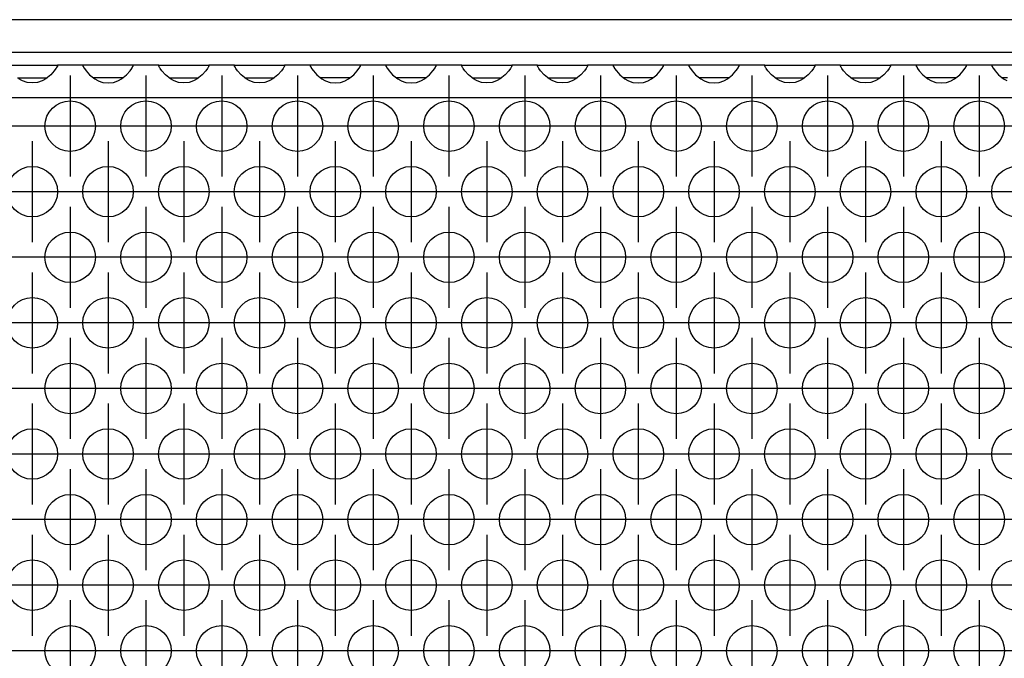
# Model space of a CAD drawing. Units: millimetres. Extents: x -5 to 589, y -7 to 413.
# Drawn here: x 186 to 199, y 274 to 283 of the extents above; entities that cross this region are included whole.
import ezdxf

# ---------------------------------------------------------------- set-up
doc = ezdxf.new("R2010")
doc.units = ezdxf.units.MM
doc.linetypes.add('DOT_CENTER', pattern=[14, 12, -1, 0, -1])
doc.layers.add('1', color=7, linetype='Continuous')

# ---------------------------------------------------------------- blocks, each defined once
blk = doc.blocks.new('frontpaneel_bg66__66', base_point=(297, 1694.75))
at = {"color": 1, "linetype": 'Continuous'}
for p, q in [((1944, 1697.35), (300, 1697.35)), ((1944, 1694.75), (300, 1694.75))]:
    blk.add_line(p, q, dxfattribs=at)
blk = doc.blocks.new('ansaugblende_lochung_rv4_6_bg66_wandstehend_02__68', base_point=(307, 1595.75))
at = {"color": 1, "linetype": 'Continuous'}
for p, q in [((1115.514, 1693.75), (1119.486, 1693.75)), ((1119.238, 1693.293), (1118.959, 1692.985)), ((1119.373, 1693.479), (1119.238, 1693.293)), ((1119.408, 1693.535), (1119.373, 1693.479)), ((1119.418, 1693.551), (1119.408, 1693.535)), ((1119.486, 1693.679), (1119.418, 1693.551)), ((1119.479, 1693.667), (1119.486, 1693.714)), ((1119.486, 1693.75), (1119.486, 1693.714)), ((1121.514, 1693.75), (1119.486, 1693.75)), ((1119.486, 1693.714), (1119.486, 1693.679)), ((1121.514, 1693.75), (1121.514, 1693.714)), ((1125.486, 1693.75), (1121.514, 1693.75)), ((1121.514, 1693.714), (1121.521, 1693.667)), ((1121.514, 1693.714), (1121.514, 1693.679)), ((1121.514, 1693.679), (1121.582, 1693.551)), ((1121.582, 1693.551), (1121.592, 1693.535)), ((1121.592, 1693.535), (1121.627, 1693.479)), ((1121.627, 1693.479), (1121.762, 1693.293)), ((1121.762, 1693.293), (1122.041, 1692.985)), ((1124.959, 1692.985), (1125.238, 1693.293)), ((1125.238, 1693.293), (1125.373, 1693.479)), ((1125.373, 1693.479), (1125.408, 1693.535)), ((1125.408, 1693.535), (1125.418, 1693.551)), ((1125.418, 1693.551), (1125.486, 1693.679)), ((1125.479, 1693.667), (1125.486, 1693.714)), ((1127.514, 1693.75), (1125.486, 1693.75)), ((1125.486, 1693.714), (1125.486, 1693.75)), ((1125.486, 1693.679), (1125.486, 1693.714)), ((1127.514, 1693.714), (1127.514, 1693.75)), ((1127.514, 1693.75), (1131.486, 1693.75)), ((1127.514, 1693.714), (1127.521, 1693.667)), ((1127.514, 1693.679), (1127.514, 1693.714)), ((1127.582, 1693.551), (1127.514, 1693.679)), ((1127.592, 1693.535), (1127.582, 1693.551)), ((1127.627, 1693.479), (1127.592, 1693.535)), ((1127.762, 1693.293), (1127.627, 1693.479)), ((1128.041, 1692.985), (1127.762, 1693.293)), ((1131.238, 1693.293), (1130.959, 1692.985)), ((1131.373, 1693.479), (1131.238, 1693.293)), ((1131.408, 1693.535), (1131.373, 1693.479)), ((1131.418, 1693.551), (1131.408, 1693.535)), ((1131.486, 1693.679), (1131.418, 1693.551)), ((1131.479, 1693.667), (1131.486, 1693.714)), ((1131.486, 1693.75), (1131.486, 1693.714)), ((1133.514, 1693.75), (1131.486, 1693.75)), ((1131.486, 1693.714), (1131.486, 1693.679)), ((1133.514, 1693.75), (1137.486, 1693.75)), ((1133.514, 1693.714), (1133.514, 1693.75)), ((1133.514, 1693.714), (1133.521, 1693.667)), ((1133.514, 1693.679), (1133.514, 1693.714)), ((1133.582, 1693.551), (1133.514, 1693.679)), ((1133.592, 1693.535), (1133.582, 1693.551)), ((1133.627, 1693.479), (1133.592, 1693.535)), ((1133.762, 1693.293), (1133.627, 1693.479)), ((1134.041, 1692.985), (1133.762, 1693.293)), ((1137.238, 1693.293), (1136.959, 1692.985)), ((1137.373, 1693.479), (1137.238, 1693.293)), ((1137.408, 1693.535), (1137.373, 1693.479)), ((1137.418, 1693.551), (1137.408, 1693.535)), ((1137.486, 1693.679), (1137.418, 1693.551)), ((1137.479, 1693.667), (1137.486, 1693.714)), ((1139.514, 1693.75), (1137.486, 1693.75)), ((1137.486, 1693.75), (1137.486, 1693.714)), ((1137.486, 1693.714), (1137.486, 1693.679)), ((1143.486, 1693.75), (1139.514, 1693.75)), ((1139.514, 1693.75), (1139.514, 1693.714)), ((1139.514, 1693.714), (1139.521, 1693.667)), ((1139.514, 1693.714), (1139.514, 1693.679)), ((1139.514, 1693.679), (1139.582, 1693.551)), ((1139.582, 1693.551), (1139.592, 1693.535)), ((1139.592, 1693.535), (1139.627, 1693.479)), ((1139.627, 1693.479), (1139.762, 1693.293)), ((1139.762, 1693.293), (1140.041, 1692.985)), ((1142.959, 1692.985), (1143.238, 1693.293)), ((1143.238, 1693.293), (1143.373, 1693.479)), ((1143.373, 1693.479), (1143.408, 1693.535)), ((1143.408, 1693.535), (1143.418, 1693.551)), ((1143.418, 1693.551), (1143.486, 1693.679)), ((1143.479, 1693.667), (1143.486, 1693.714)), ((1145.514, 1693.75), (1143.486, 1693.75)), ((1143.486, 1693.714), (1143.486, 1693.75)), ((1143.486, 1693.679), (1143.486, 1693.714)), ((1149.486, 1693.75), (1145.514, 1693.75)), ((1145.514, 1693.75), (1145.514, 1693.714)), ((1145.521, 1693.667), (1145.514, 1693.714)), ((1145.514, 1693.714), (1145.514, 1693.679)), ((1145.514, 1693.679), (1145.582, 1693.551)), ((1145.582, 1693.551), (1145.592, 1693.535)), ((1145.592, 1693.535), (1145.627, 1693.479)), ((1145.627, 1693.479), (1145.762, 1693.293)), ((1145.762, 1693.293), (1146.041, 1692.985)), ((1148.959, 1692.985), (1149.238, 1693.293)), ((1149.238, 1693.293), (1149.373, 1693.479)), ((1149.373, 1693.479), (1149.408, 1693.535)), ((1149.408, 1693.535), (1149.418, 1693.551)), ((1149.418, 1693.551), (1149.486, 1693.679)), ((1149.479, 1693.667), (1149.486, 1693.714)), ((1151.514, 1693.75), (1149.486, 1693.75)), ((1149.486, 1693.714), (1149.486, 1693.75)), ((1149.486, 1693.679), (1149.486, 1693.714)), ((1151.514, 1693.714), (1151.514, 1693.75)), ((1151.514, 1693.75), (1155.486, 1693.75)), ((1151.514, 1693.714), (1151.521, 1693.667)), ((1151.514, 1693.679), (1151.514, 1693.714)), ((1151.582, 1693.551), (1151.514, 1693.679)), ((1151.592, 1693.535), (1151.582, 1693.551)), ((1151.627, 1693.479), (1151.592, 1693.535)), ((1151.762, 1693.293), (1151.627, 1693.479)), ((1152.041, 1692.985), (1151.762, 1693.293)), ((1155.238, 1693.293), (1154.959, 1692.985)), ((1155.373, 1693.479), (1155.238, 1693.293)), ((1155.408, 1693.535), (1155.373, 1693.479)), ((1155.418, 1693.551), (1155.408, 1693.535)), ((1155.486, 1693.679), (1155.418, 1693.551)), ((1155.479, 1693.667), (1155.486, 1693.714)), ((1155.486, 1693.75), (1155.486, 1693.714)), ((1157.514, 1693.75), (1155.486, 1693.75)), ((1155.486, 1693.714), (1155.486, 1693.679)), ((1157.514, 1693.714), (1157.514, 1693.75)), ((1157.514, 1693.75), (1161.486, 1693.75)), ((1157.514, 1693.714), (1157.521, 1693.667)), ((1157.514, 1693.679), (1157.514, 1693.714)), ((1157.582, 1693.551), (1157.514, 1693.679)), ((1157.592, 1693.535), (1157.582, 1693.551)), ((1157.627, 1693.479), (1157.592, 1693.535)), ((1157.762, 1693.293), (1157.627, 1693.479)), ((1158.041, 1692.985), (1157.762, 1693.293)), ((1161.238, 1693.293), (1160.959, 1692.985)), ((1161.373, 1693.479), (1161.238, 1693.293)), ((1161.408, 1693.535), (1161.373, 1693.479)), ((1161.418, 1693.551), (1161.408, 1693.535)), ((1161.486, 1693.679), (1161.418, 1693.551)), ((1161.479, 1693.667), (1161.486, 1693.714)), ((1163.514, 1693.75), (1161.486, 1693.75)), ((1161.486, 1693.75), (1161.486, 1693.714)), ((1161.486, 1693.714), (1161.486, 1693.679)), ((1167.486, 1693.75), (1163.514, 1693.75)), ((1163.514, 1693.75), (1163.514, 1693.714)), ((1163.514, 1693.714), (1163.521, 1693.667)), ((1163.514, 1693.714), (1163.514, 1693.679)), ((1163.514, 1693.679), (1163.582, 1693.551)), ((1163.582, 1693.551), (1163.592, 1693.535)), ((1163.592, 1693.535), (1163.627, 1693.479)), ((1163.627, 1693.479), (1163.762, 1693.293)), ((1163.762, 1693.293), (1164.041, 1692.985)), ((1166.959, 1692.985), (1167.238, 1693.293)), ((1167.238, 1693.293), (1167.373, 1693.479)), ((1167.373, 1693.479), (1167.408, 1693.535)), ((1167.408, 1693.535), (1167.418, 1693.551)), ((1167.418, 1693.551), (1167.486, 1693.679)), ((1167.479, 1693.667), (1167.486, 1693.714)), ((1169.514, 1693.75), (1167.486, 1693.75)), ((1167.486, 1693.714), (1167.486, 1693.75)), ((1167.486, 1693.679), (1167.486, 1693.714)), ((1169.514, 1693.75), (1169.514, 1693.714)), ((1173.486, 1693.75), (1169.514, 1693.75)), ((1169.514, 1693.714), (1169.521, 1693.667)), ((1169.514, 1693.714), (1169.514, 1693.679)), ((1169.514, 1693.679), (1169.582, 1693.551)), ((1169.582, 1693.551), (1169.592, 1693.535)), ((1169.592, 1693.535), (1169.627, 1693.479)), ((1169.627, 1693.479), (1169.762, 1693.293)), ((1169.762, 1693.293), (1170.041, 1692.985)), ((1172.959, 1692.985), (1173.238, 1693.293)), ((1173.238, 1693.293), (1173.373, 1693.479)), ((1173.373, 1693.479), (1173.408, 1693.535)), ((1173.408, 1693.535), (1173.418, 1693.551)), ((1173.418, 1693.551), (1173.486, 1693.679)), ((1173.479, 1693.667), (1173.486, 1693.714)), ((1173.486, 1693.714), (1173.486, 1693.75)), ((1175.514, 1693.75), (1173.486, 1693.75)), ((1173.486, 1693.679), (1173.486, 1693.714)), ((1175.514, 1693.714), (1175.514, 1693.75)), ((1175.514, 1693.75), (1179.486, 1693.75)), ((1175.514, 1693.714), (1175.521, 1693.667)), ((1175.514, 1693.679), (1175.514, 1693.714)), ((1175.582, 1693.551), (1175.514, 1693.679)), ((1175.592, 1693.535), (1175.582, 1693.551)), ((1175.627, 1693.479), (1175.592, 1693.535)), ((1175.762, 1693.293), (1175.627, 1693.479)), ((1176.041, 1692.985), (1175.762, 1693.293)), ((1179.238, 1693.293), (1178.959, 1692.985)), ((1179.373, 1693.479), (1179.238, 1693.293)), ((1179.408, 1693.535), (1179.373, 1693.479)), ((1179.418, 1693.551), (1179.408, 1693.535)), ((1179.486, 1693.679), (1179.418, 1693.551)), ((1179.479, 1693.667), (1179.486, 1693.714)), ((1181.514, 1693.75), (1179.486, 1693.75)), ((1179.486, 1693.75), (1179.486, 1693.714)), ((1179.486, 1693.714), (1179.486, 1693.679)), ((1181.514, 1693.714), (1181.514, 1693.75)), ((1181.514, 1693.75), (1185.486, 1693.75)), ((1181.514, 1693.714), (1181.521, 1693.667)), ((1181.514, 1693.679), (1181.514, 1693.714)), ((1181.582, 1693.551), (1181.514, 1693.679)), ((1181.592, 1693.535), (1181.582, 1693.551)), ((1181.627, 1693.479), (1181.592, 1693.535)), ((1181.762, 1693.293), (1181.627, 1693.479)), ((1182.041, 1692.985), (1181.762, 1693.293)), ((1185.238, 1693.293), (1184.959, 1692.985)), ((1185.373, 1693.479), (1185.238, 1693.293)), ((1185.408, 1693.535), (1185.373, 1693.479)), ((1185.418, 1693.551), (1185.408, 1693.535)), ((1185.486, 1693.679), (1185.418, 1693.551)), ((1185.479, 1693.667), (1185.486, 1693.714)), ((1187.514, 1693.75), (1185.486, 1693.75)), ((1185.486, 1693.75), (1185.486, 1693.714)), ((1185.486, 1693.714), (1185.486, 1693.679)), ((1191.486, 1693.75), (1187.514, 1693.75)), ((1187.514, 1693.75), (1187.514, 1693.714)), ((1187.514, 1693.714), (1187.521, 1693.667)), ((1187.514, 1693.714), (1187.514, 1693.679)), ((1187.514, 1693.679), (1187.582, 1693.551)), ((1187.582, 1693.551), (1187.592, 1693.535)), ((1187.592, 1693.535), (1187.627, 1693.479)), ((1187.627, 1693.479), (1187.762, 1693.293)), ((1187.762, 1693.293), (1188.041, 1692.985)), ((1190.959, 1692.985), (1191.238, 1693.293)), ((1191.238, 1693.293), (1191.373, 1693.479)), ((1191.373, 1693.479), (1191.408, 1693.535)), ((1191.408, 1693.535), (1191.418, 1693.551)), ((1191.418, 1693.551), (1191.486, 1693.679)), ((1191.479, 1693.667), (1191.486, 1693.714)), ((1193.514, 1693.75), (1191.486, 1693.75)), ((1191.486, 1693.714), (1191.486, 1693.75)), ((1191.486, 1693.679), (1191.486, 1693.714)), ((1197.486, 1693.75), (1193.514, 1693.75)), ((1193.514, 1693.75), (1193.514, 1693.714)), ((1193.514, 1693.714), (1193.521, 1693.667)), ((1193.514, 1693.714), (1193.514, 1693.679)), ((1193.514, 1693.679), (1193.582, 1693.551)), ((1193.582, 1693.551), (1193.592, 1693.535)), ((1193.592, 1693.535), (1193.627, 1693.479)), ((1193.627, 1693.479), (1193.762, 1693.293)), ((1193.762, 1693.293), (1194.041, 1692.985)), ((1116.334, 1692.75), (1116.735, 1692.75)), ((1116.68, 1692.529), (1116.442, 1692.664)), ((1116.729, 1692.507), (1116.68, 1692.529)), ((1117.081, 1692.384), (1116.729, 1692.507)), ((1116.735, 1692.75), (1118.265, 1692.75)), ((1118.271, 1692.507), (1117.919, 1692.384)), ((1118.265, 1692.75), (1118.666, 1692.75)), ((1118.32, 1692.529), (1118.271, 1692.507)), ((1118.558, 1692.664), (1118.32, 1692.529)), ((1118.959, 1692.985), (1118.558, 1692.664)), ((1122.041, 1692.985), (1122.442, 1692.664)), ((1122.735, 1692.75), (1122.334, 1692.75)), ((1122.442, 1692.664), (1122.68, 1692.529)), ((1122.68, 1692.529), (1122.729, 1692.507)), ((1122.729, 1692.507), (1123.081, 1692.384)), ((1124.265, 1692.75), (1122.735, 1692.75)), ((1123.919, 1692.384), (1124.271, 1692.507)), ((1124.666, 1692.75), (1124.265, 1692.75)), ((1124.271, 1692.507), (1124.32, 1692.529)), ((1124.32, 1692.529), (1124.558, 1692.664)), ((1124.558, 1692.664), (1124.959, 1692.985)), ((1128.442, 1692.664), (1128.041, 1692.985)), ((1128.334, 1692.75), (1128.735, 1692.75)), ((1128.68, 1692.529), (1128.442, 1692.664)), ((1128.729, 1692.507), (1128.68, 1692.529)), ((1129.081, 1692.384), (1128.729, 1692.507)), ((1128.735, 1692.75), (1130.265, 1692.75)), ((1130.271, 1692.507), (1129.919, 1692.384)), ((1130.265, 1692.75), (1130.666, 1692.75)), ((1130.32, 1692.529), (1130.271, 1692.507)), ((1130.558, 1692.664), (1130.32, 1692.529)), ((1130.959, 1692.985), (1130.558, 1692.664)), ((1134.442, 1692.664), (1134.041, 1692.985)), ((1134.334, 1692.75), (1134.735, 1692.75)), ((1134.68, 1692.529), (1134.442, 1692.664)), ((1134.729, 1692.507), (1134.68, 1692.529)), ((1135.081, 1692.384), (1134.729, 1692.507)), ((1134.735, 1692.75), (1136.265, 1692.75)), ((1136.271, 1692.507), (1135.919, 1692.384)), ((1136.265, 1692.75), (1136.666, 1692.75)), ((1136.32, 1692.529), (1136.271, 1692.507)), ((1136.558, 1692.664), (1136.32, 1692.529)), ((1136.959, 1692.985), (1136.558, 1692.664)), ((1140.041, 1692.985), (1140.442, 1692.664)), ((1140.735, 1692.75), (1140.334, 1692.75)), ((1140.442, 1692.664), (1140.68, 1692.529)), ((1140.68, 1692.529), (1140.729, 1692.507)), ((1140.729, 1692.507), (1141.081, 1692.384)), ((1142.265, 1692.75), (1140.735, 1692.75)), ((1141.919, 1692.384), (1142.271, 1692.507)), ((1142.666, 1692.75), (1142.265, 1692.75)), ((1142.271, 1692.507), (1142.32, 1692.529)), ((1142.32, 1692.529), (1142.558, 1692.664)), ((1142.558, 1692.664), (1142.959, 1692.985)), ((1146.041, 1692.985), (1146.442, 1692.664)), ((1146.735, 1692.75), (1146.334, 1692.75)), ((1146.442, 1692.664), (1146.68, 1692.529)), ((1146.68, 1692.529), (1146.729, 1692.507)), ((1146.729, 1692.507), (1147.081, 1692.384)), ((1148.265, 1692.75), (1146.735, 1692.75)), ((1147.919, 1692.384), (1148.271, 1692.507)), ((1148.666, 1692.75), (1148.265, 1692.75)), ((1148.271, 1692.507), (1148.32, 1692.529)), ((1148.32, 1692.529), (1148.558, 1692.664)), ((1148.558, 1692.664), (1148.959, 1692.985)), ((1152.442, 1692.664), (1152.041, 1692.985)), ((1152.334, 1692.75), (1152.735, 1692.75)), ((1152.68, 1692.529), (1152.442, 1692.664)), ((1152.729, 1692.507), (1152.68, 1692.529)), ((1153.081, 1692.384), (1152.729, 1692.507)), ((1152.735, 1692.75), (1154.265, 1692.75)), ((1154.271, 1692.507), (1153.919, 1692.384)), ((1154.265, 1692.75), (1154.666, 1692.75)), ((1154.32, 1692.529), (1154.271, 1692.507)), ((1154.558, 1692.664), (1154.32, 1692.529)), ((1154.959, 1692.985), (1154.558, 1692.664)), ((1158.442, 1692.664), (1158.041, 1692.985)), ((1158.334, 1692.75), (1158.735, 1692.75)), ((1158.68, 1692.529), (1158.442, 1692.664)), ((1158.729, 1692.507), (1158.68, 1692.529)), ((1159.081, 1692.384), (1158.729, 1692.507)), ((1158.735, 1692.75), (1160.265, 1692.75)), ((1160.271, 1692.507), (1159.919, 1692.384)), ((1160.265, 1692.75), (1160.666, 1692.75)), ((1160.32, 1692.529), (1160.271, 1692.507)), ((1160.558, 1692.664), (1160.32, 1692.529)), ((1160.959, 1692.985), (1160.558, 1692.664)), ((1164.041, 1692.985), (1164.442, 1692.664)), ((1164.735, 1692.75), (1164.334, 1692.75)), ((1164.442, 1692.664), (1164.68, 1692.529)), ((1164.68, 1692.529), (1164.729, 1692.507)), ((1164.729, 1692.507), (1165.081, 1692.384)), ((1166.265, 1692.75), (1164.735, 1692.75)), ((1165.919, 1692.384), (1166.271, 1692.507)), ((1166.666, 1692.75), (1166.265, 1692.75)), ((1166.271, 1692.507), (1166.32, 1692.529)), ((1166.32, 1692.529), (1166.558, 1692.664)), ((1166.558, 1692.664), (1166.959, 1692.985)), ((1170.041, 1692.985), (1170.442, 1692.664)), ((1170.735, 1692.75), (1170.334, 1692.75)), ((1170.442, 1692.664), (1170.68, 1692.529)), ((1170.68, 1692.529), (1170.729, 1692.507)), ((1170.729, 1692.507), (1171.081, 1692.384)), ((1172.265, 1692.75), (1170.735, 1692.75)), ((1171.919, 1692.384), (1172.271, 1692.507)), ((1172.666, 1692.75), (1172.265, 1692.75)), ((1172.271, 1692.507), (1172.32, 1692.529)), ((1172.32, 1692.529), (1172.558, 1692.664)), ((1172.558, 1692.664), (1172.959, 1692.985)), ((1176.442, 1692.664), (1176.041, 1692.985)), ((1176.334, 1692.75), (1176.735, 1692.75)), ((1176.68, 1692.529), (1176.442, 1692.664)), ((1176.729, 1692.507), (1176.68, 1692.529)), ((1177.081, 1692.384), (1176.729, 1692.507)), ((1176.735, 1692.75), (1178.265, 1692.75)), ((1178.271, 1692.507), (1177.919, 1692.384)), ((1178.265, 1692.75), (1178.666, 1692.75)), ((1178.32, 1692.529), (1178.271, 1692.507)), ((1178.558, 1692.664), (1178.32, 1692.529)), ((1178.959, 1692.985), (1178.558, 1692.664)), ((1182.442, 1692.664), (1182.041, 1692.985)), ((1182.334, 1692.75), (1182.735, 1692.75)), ((1182.68, 1692.529), (1182.442, 1692.664)), ((1182.729, 1692.507), (1182.68, 1692.529)), ((1183.081, 1692.384), (1182.729, 1692.507)), ((1182.735, 1692.75), (1184.265, 1692.75)), ((1184.271, 1692.507), (1183.919, 1692.384)), ((1184.265, 1692.75), (1184.666, 1692.75)), ((1184.32, 1692.529), (1184.271, 1692.507)), ((1184.558, 1692.664), (1184.32, 1692.529)), ((1184.959, 1692.985), (1184.558, 1692.664)), ((1188.041, 1692.985), (1188.442, 1692.664)), ((1188.735, 1692.75), (1188.334, 1692.75)), ((1188.442, 1692.664), (1188.68, 1692.529)), ((1188.68, 1692.529), (1188.729, 1692.507)), ((1188.729, 1692.507), (1189.081, 1692.384)), ((1190.265, 1692.75), (1188.735, 1692.75)), ((1189.919, 1692.384), (1190.271, 1692.507)), ((1190.666, 1692.75), (1190.265, 1692.75)), ((1190.271, 1692.507), (1190.32, 1692.529)), ((1190.32, 1692.529), (1190.558, 1692.664)), ((1190.558, 1692.664), (1190.959, 1692.985)), ((1194.041, 1692.985), (1194.442, 1692.664)), ((1194.735, 1692.75), (1194.334, 1692.75)), ((1194.442, 1692.664), (1194.68, 1692.529)), ((1117.5, 1692.334), (1117.081, 1692.384)), ((1117.919, 1692.384), (1117.5, 1692.334)), ((1123.081, 1692.384), (1123.5, 1692.334)), ((1123.5, 1692.334), (1123.919, 1692.384)), ((1129.5, 1692.334), (1129.081, 1692.384)), ((1129.919, 1692.384), (1129.5, 1692.334)), ((1135.5, 1692.334), (1135.081, 1692.384)), ((1135.919, 1692.384), (1135.5, 1692.334)), ((1141.081, 1692.384), (1141.5, 1692.334)), ((1141.5, 1692.334), (1141.919, 1692.384)), ((1147.081, 1692.384), (1147.5, 1692.334)), ((1147.5, 1692.334), (1147.919, 1692.384)), ((1153.5, 1692.334), (1153.081, 1692.384)), ((1153.919, 1692.384), (1153.5, 1692.334)), ((1159.5, 1692.334), (1159.081, 1692.384)), ((1159.919, 1692.384), (1159.5, 1692.334)), ((1165.081, 1692.384), (1165.5, 1692.334)), ((1165.5, 1692.334), (1165.919, 1692.384)), ((1171.081, 1692.384), (1171.5, 1692.334)), ((1171.5, 1692.334), (1171.919, 1692.384)), ((1177.5, 1692.334), (1177.081, 1692.384)), ((1177.919, 1692.384), (1177.5, 1692.334)), ((1183.5, 1692.334), (1183.081, 1692.384)), ((1183.919, 1692.384), (1183.5, 1692.334)), ((1189.081, 1692.384), (1189.5, 1692.334)), ((1189.5, 1692.334), (1189.919, 1692.384)), ((1934, 1691.15), (310, 1691.15))]:
    blk.add_line(p, q, dxfattribs=at)
for centre in [(1120.5, 1688.917), (1126.5, 1688.917), (1132.5, 1688.917), (1138.5, 1688.917), (1144.5, 1688.917), (1150.5, 1688.917), (1156.5, 1688.917), (1162.5, 1688.917), (1168.5, 1688.917), (1174.5, 1688.917), (1180.5, 1688.917), (1186.5, 1688.917), (1192.5, 1688.917), (1117.5, 1683.721), (1123.5, 1683.721), (1129.5, 1683.721), (1135.5, 1683.721), (1141.5, 1683.721), (1147.5, 1683.721), (1153.5, 1683.721), (1159.5, 1683.721), (1165.5, 1683.721), (1171.5, 1683.721), (1177.5, 1683.721), (1183.5, 1683.721), (1189.5, 1683.721), (1195.5, 1683.721), (1120.5, 1678.525), (1126.5, 1678.525), (1132.5, 1678.525), (1138.5, 1678.525), (1144.5, 1678.525), (1150.5, 1678.525), (1156.5, 1678.525), (1162.5, 1678.525), (1168.5, 1678.525), (1174.5, 1678.525), (1180.5, 1678.525), (1186.5, 1678.525), (1192.5, 1678.525), (1117.5, 1673.329), (1123.5, 1673.329), (1129.5, 1673.329), (1135.5, 1673.329), (1141.5, 1673.329), (1147.5, 1673.329), (1153.5, 1673.329), (1159.5, 1673.329), (1165.5, 1673.329), (1171.5, 1673.329), (1177.5, 1673.329), (1183.5, 1673.329), (1189.5, 1673.329), (1195.5, 1673.329), (1120.5, 1668.133), (1126.5, 1668.133), (1132.5, 1668.133), (1138.5, 1668.133), (1144.5, 1668.133), (1150.5, 1668.133), (1156.5, 1668.133), (1162.5, 1668.133), (1168.5, 1668.133), (1174.5, 1668.133), (1180.5, 1668.133), (1186.5, 1668.133), (1192.5, 1668.133), (1117.5, 1662.937), (1123.5, 1662.937), (1129.5, 1662.937), (1135.5, 1662.937), (1141.5, 1662.937), (1147.5, 1662.937), (1153.5, 1662.937), (1159.5, 1662.937), (1165.5, 1662.937), (1171.5, 1662.937), (1177.5, 1662.937), (1183.5, 1662.937), (1189.5, 1662.937), (1195.5, 1662.937), (1120.5, 1657.74), (1126.5, 1657.74), (1132.5, 1657.74), (1138.5, 1657.74), (1144.5, 1657.74), (1150.5, 1657.74), (1156.5, 1657.74), (1162.5, 1657.74), (1168.5, 1657.74), (1174.5, 1657.74), (1180.5, 1657.74), (1186.5, 1657.74), (1192.5, 1657.74), (1117.5, 1652.544), (1123.5, 1652.544), (1129.5, 1652.544), (1135.5, 1652.544), (1141.5, 1652.544), (1147.5, 1652.544), (1153.5, 1652.544), (1159.5, 1652.544), (1165.5, 1652.544), (1171.5, 1652.544), (1177.5, 1652.544), (1183.5, 1652.544), (1189.5, 1652.544), (1195.5, 1652.544), (1120.5, 1647.348), (1126.5, 1647.348), (1132.5, 1647.348), (1138.5, 1647.348), (1144.5, 1647.348), (1150.5, 1647.348), (1156.5, 1647.348), (1162.5, 1647.348), (1168.5, 1647.348), (1174.5, 1647.348), (1180.5, 1647.348), (1186.5, 1647.348), (1192.5, 1647.348)]:
    blk.add_circle(centre, 2, dxfattribs=at)
at = {"layer": '1', "color": 2, "linetype": 'DOT_CENTER'}
for p, q in [((1120.5, 1692.917), (1120.5, 1684.917)), ((1126.5, 1692.917), (1126.5, 1684.917)), ((1132.5, 1692.917), (1132.5, 1684.917)), ((1138.5, 1692.917), (1138.5, 1684.917)), ((1144.5, 1692.917), (1144.5, 1684.917)), ((1150.5, 1692.917), (1150.5, 1684.917)), ((1156.5, 1692.917), (1156.5, 1684.917)), ((1162.5, 1692.917), (1162.5, 1684.917)), ((1168.5, 1692.917), (1168.5, 1684.917)), ((1174.5, 1692.917), (1174.5, 1684.917)), ((1180.5, 1692.917), (1180.5, 1684.917)), ((1186.5, 1692.917), (1186.5, 1684.917)), ((1192.5, 1692.917), (1192.5, 1684.917)), ((1118.5, 1688.917), (1110.5, 1688.917)), ((1124.5, 1688.917), (1116.5, 1688.917)), ((1130.5, 1688.917), (1122.5, 1688.917)), ((1136.5, 1688.917), (1128.5, 1688.917)), ((1142.5, 1688.917), (1134.5, 1688.917)), ((1148.5, 1688.917), (1140.5, 1688.917)), ((1154.5, 1688.917), (1146.5, 1688.917)), ((1160.5, 1688.917), (1152.5, 1688.917)), ((1166.5, 1688.917), (1158.5, 1688.917)), ((1172.5, 1688.917), (1164.5, 1688.917)), ((1178.5, 1688.917), (1170.5, 1688.917)), ((1184.5, 1688.917), (1176.5, 1688.917)), ((1190.5, 1688.917), (1182.5, 1688.917)), ((1196.5, 1688.917), (1188.5, 1688.917)), ((1117.5, 1687.721), (1117.5, 1679.721)), ((1123.5, 1687.721), (1123.5, 1679.721)), ((1129.5, 1687.721), (1129.5, 1679.721)), ((1135.5, 1687.721), (1135.5, 1679.721)), ((1141.5, 1687.721), (1141.5, 1679.721)), ((1147.5, 1687.721), (1147.5, 1679.721)), ((1153.5, 1687.721), (1153.5, 1679.721)), ((1159.5, 1687.721), (1159.5, 1679.721)), ((1165.5, 1687.721), (1165.5, 1679.721)), ((1171.5, 1687.721), (1171.5, 1679.721)), ((1177.5, 1687.721), (1177.5, 1679.721)), ((1183.5, 1687.721), (1183.5, 1679.721)), ((1189.5, 1687.721), (1189.5, 1679.721)), ((1121.5, 1683.721), (1113.5, 1683.721)), ((1127.5, 1683.721), (1119.5, 1683.721)), ((1133.5, 1683.721), (1125.5, 1683.721)), ((1139.5, 1683.721), (1131.5, 1683.721)), ((1145.5, 1683.721), (1137.5, 1683.721)), ((1151.5, 1683.721), (1143.5, 1683.721)), ((1157.5, 1683.721), (1149.5, 1683.721)), ((1163.5, 1683.721), (1155.5, 1683.721)), ((1169.5, 1683.721), (1161.5, 1683.721)), ((1175.5, 1683.721), (1167.5, 1683.721)), ((1181.5, 1683.721), (1173.5, 1683.721)), ((1187.5, 1683.721), (1179.5, 1683.721)), ((1193.5, 1683.721), (1185.5, 1683.721)), ((1199.5, 1683.721), (1191.5, 1683.721)), ((1120.5, 1682.525), (1120.5, 1674.525)), ((1126.5, 1682.525), (1126.5, 1674.525)), ((1132.5, 1682.525), (1132.5, 1674.525)), ((1138.5, 1682.525), (1138.5, 1674.525)), ((1144.5, 1682.525), (1144.5, 1674.525)), ((1150.5, 1682.525), (1150.5, 1674.525)), ((1156.5, 1682.525), (1156.5, 1674.525)), ((1162.5, 1682.525), (1162.5, 1674.525)), ((1168.5, 1682.525), (1168.5, 1674.525)), ((1174.5, 1682.525), (1174.5, 1674.525)), ((1180.5, 1682.525), (1180.5, 1674.525)), ((1186.5, 1682.525), (1186.5, 1674.525)), ((1192.5, 1682.525), (1192.5, 1674.525)), ((1118.5, 1678.525), (1110.5, 1678.525)), ((1124.5, 1678.525), (1116.5, 1678.525)), ((1130.5, 1678.525), (1122.5, 1678.525)), ((1136.5, 1678.525), (1128.5, 1678.525)), ((1142.5, 1678.525), (1134.5, 1678.525)), ((1148.5, 1678.525), (1140.5, 1678.525)), ((1154.5, 1678.525), (1146.5, 1678.525)), ((1160.5, 1678.525), (1152.5, 1678.525)), ((1166.5, 1678.525), (1158.5, 1678.525)), ((1172.5, 1678.525), (1164.5, 1678.525)), ((1178.5, 1678.525), (1170.5, 1678.525)), ((1184.5, 1678.525), (1176.5, 1678.525)), ((1190.5, 1678.525), (1182.5, 1678.525)), ((1196.5, 1678.525), (1188.5, 1678.525)), ((1117.5, 1677.329), (1117.5, 1669.329)), ((1123.5, 1677.329), (1123.5, 1669.329)), ((1129.5, 1677.329), (1129.5, 1669.329)), ((1135.5, 1677.329), (1135.5, 1669.329)), ((1141.5, 1677.329), (1141.5, 1669.329)), ((1147.5, 1677.329), (1147.5, 1669.329)), ((1153.5, 1677.329), (1153.5, 1669.329)), ((1159.5, 1677.329), (1159.5, 1669.329)), ((1165.5, 1677.329), (1165.5, 1669.329)), ((1171.5, 1677.329), (1171.5, 1669.329)), ((1177.5, 1677.329), (1177.5, 1669.329)), ((1183.5, 1677.329), (1183.5, 1669.329)), ((1189.5, 1677.329), (1189.5, 1669.329)), ((1121.5, 1673.329), (1113.5, 1673.329)), ((1127.5, 1673.329), (1119.5, 1673.329)), ((1133.5, 1673.329), (1125.5, 1673.329)), ((1139.5, 1673.329), (1131.5, 1673.329)), ((1145.5, 1673.329), (1137.5, 1673.329)), ((1151.5, 1673.329), (1143.5, 1673.329)), ((1157.5, 1673.329), (1149.5, 1673.329)), ((1163.5, 1673.329), (1155.5, 1673.329)), ((1169.5, 1673.329), (1161.5, 1673.329)), ((1175.5, 1673.329), (1167.5, 1673.329)), ((1181.5, 1673.329), (1173.5, 1673.329)), ((1187.5, 1673.329), (1179.5, 1673.329)), ((1193.5, 1673.329), (1185.5, 1673.329)), ((1199.5, 1673.329), (1191.5, 1673.329)), ((1120.5, 1672.133), (1120.5, 1664.133)), ((1126.5, 1672.133), (1126.5, 1664.133)), ((1132.5, 1672.133), (1132.5, 1664.133)), ((1138.5, 1672.133), (1138.5, 1664.133)), ((1144.5, 1672.133), (1144.5, 1664.133)), ((1150.5, 1672.133), (1150.5, 1664.133)), ((1156.5, 1672.133), (1156.5, 1664.133)), ((1162.5, 1672.133), (1162.5, 1664.133)), ((1168.5, 1672.133), (1168.5, 1664.133)), ((1174.5, 1672.133), (1174.5, 1664.133)), ((1180.5, 1672.133), (1180.5, 1664.133)), ((1186.5, 1672.133), (1186.5, 1664.133)), ((1192.5, 1672.133), (1192.5, 1664.133)), ((1118.5, 1668.133), (1110.5, 1668.133)), ((1124.5, 1668.133), (1116.5, 1668.133)), ((1130.5, 1668.133), (1122.5, 1668.133)), ((1136.5, 1668.133), (1128.5, 1668.133)), ((1142.5, 1668.133), (1134.5, 1668.133)), ((1148.5, 1668.133), (1140.5, 1668.133)), ((1154.5, 1668.133), (1146.5, 1668.133)), ((1160.5, 1668.133), (1152.5, 1668.133)), ((1166.5, 1668.133), (1158.5, 1668.133)), ((1172.5, 1668.133), (1164.5, 1668.133)), ((1178.5, 1668.133), (1170.5, 1668.133)), ((1184.5, 1668.133), (1176.5, 1668.133)), ((1190.5, 1668.133), (1182.5, 1668.133)), ((1196.5, 1668.133), (1188.5, 1668.133)), ((1117.5, 1666.937), (1117.5, 1658.937)), ((1123.5, 1666.937), (1123.5, 1658.937)), ((1129.5, 1666.937), (1129.5, 1658.937)), ((1135.5, 1666.937), (1135.5, 1658.937)), ((1141.5, 1666.937), (1141.5, 1658.937)), ((1147.5, 1666.937), (1147.5, 1658.937)), ((1153.5, 1666.937), (1153.5, 1658.937)), ((1159.5, 1666.937), (1159.5, 1658.937)), ((1165.5, 1666.937), (1165.5, 1658.937)), ((1171.5, 1666.937), (1171.5, 1658.937)), ((1177.5, 1666.937), (1177.5, 1658.937)), ((1183.5, 1666.937), (1183.5, 1658.937)), ((1189.5, 1666.937), (1189.5, 1658.937)), ((1121.5, 1662.937), (1113.5, 1662.937)), ((1127.5, 1662.937), (1119.5, 1662.937)), ((1133.5, 1662.937), (1125.5, 1662.937)), ((1139.5, 1662.937), (1131.5, 1662.937)), ((1145.5, 1662.937), (1137.5, 1662.937)), ((1151.5, 1662.937), (1143.5, 1662.937)), ((1157.5, 1662.937), (1149.5, 1662.937)), ((1163.5, 1662.937), (1155.5, 1662.937)), ((1169.5, 1662.937), (1161.5, 1662.937)), ((1175.5, 1662.937), (1167.5, 1662.937)), ((1181.5, 1662.937), (1173.5, 1662.937)), ((1187.5, 1662.937), (1179.5, 1662.937)), ((1193.5, 1662.937), (1185.5, 1662.937)), ((1199.5, 1662.937), (1191.5, 1662.937)), ((1120.5, 1661.74), (1120.5, 1653.74)), ((1126.5, 1661.74), (1126.5, 1653.74)), ((1132.5, 1661.74), (1132.5, 1653.74)), ((1138.5, 1661.74), (1138.5, 1653.74)), ((1144.5, 1661.74), (1144.5, 1653.74)), ((1150.5, 1661.74), (1150.5, 1653.74)), ((1156.5, 1661.74), (1156.5, 1653.74)), ((1162.5, 1661.74), (1162.5, 1653.74)), ((1168.5, 1661.74), (1168.5, 1653.74)), ((1174.5, 1661.74), (1174.5, 1653.74)), ((1180.5, 1661.74), (1180.5, 1653.74)), ((1186.5, 1661.74), (1186.5, 1653.74)), ((1192.5, 1661.74), (1192.5, 1653.74)), ((1118.5, 1657.74), (1110.5, 1657.74)), ((1124.5, 1657.74), (1116.5, 1657.74)), ((1130.5, 1657.74), (1122.5, 1657.74)), ((1136.5, 1657.74), (1128.5, 1657.74)), ((1142.5, 1657.74), (1134.5, 1657.74)), ((1148.5, 1657.74), (1140.5, 1657.74)), ((1154.5, 1657.74), (1146.5, 1657.74)), ((1160.5, 1657.74), (1152.5, 1657.74)), ((1166.5, 1657.74), (1158.5, 1657.74)), ((1172.5, 1657.74), (1164.5, 1657.74)), ((1178.5, 1657.74), (1170.5, 1657.74)), ((1184.5, 1657.74), (1176.5, 1657.74)), ((1190.5, 1657.74), (1182.5, 1657.74)), ((1196.5, 1657.74), (1188.5, 1657.74)), ((1117.5, 1656.544), (1117.5, 1648.544)), ((1123.5, 1656.544), (1123.5, 1648.544)), ((1129.5, 1656.544), (1129.5, 1648.544)), ((1135.5, 1656.544), (1135.5, 1648.544)), ((1141.5, 1656.544), (1141.5, 1648.544)), ((1147.5, 1656.544), (1147.5, 1648.544)), ((1153.5, 1656.544), (1153.5, 1648.544)), ((1159.5, 1656.544), (1159.5, 1648.544)), ((1165.5, 1656.544), (1165.5, 1648.544)), ((1171.5, 1656.544), (1171.5, 1648.544)), ((1177.5, 1656.544), (1177.5, 1648.544)), ((1183.5, 1656.544), (1183.5, 1648.544)), ((1189.5, 1656.544), (1189.5, 1648.544)), ((1121.5, 1652.544), (1113.5, 1652.544)), ((1127.5, 1652.544), (1119.5, 1652.544)), ((1133.5, 1652.544), (1125.5, 1652.544)), ((1139.5, 1652.544), (1131.5, 1652.544)), ((1145.5, 1652.544), (1137.5, 1652.544)), ((1151.5, 1652.544), (1143.5, 1652.544)), ((1157.5, 1652.544), (1149.5, 1652.544)), ((1163.5, 1652.544), (1155.5, 1652.544)), ((1169.5, 1652.544), (1161.5, 1652.544)), ((1175.5, 1652.544), (1167.5, 1652.544)), ((1181.5, 1652.544), (1173.5, 1652.544)), ((1187.5, 1652.544), (1179.5, 1652.544)), ((1193.5, 1652.544), (1185.5, 1652.544)), ((1199.5, 1652.544), (1191.5, 1652.544)), ((1120.5, 1651.348), (1120.5, 1643.348)), ((1126.5, 1651.348), (1126.5, 1643.348)), ((1132.5, 1651.348), (1132.5, 1643.348)), ((1138.5, 1651.348), (1138.5, 1643.348)), ((1144.5, 1651.348), (1144.5, 1643.348)), ((1150.5, 1651.348), (1150.5, 1643.348)), ((1156.5, 1651.348), (1156.5, 1643.348)), ((1162.5, 1651.348), (1162.5, 1643.348)), ((1168.5, 1651.348), (1168.5, 1643.348)), ((1174.5, 1651.348), (1174.5, 1643.348)), ((1180.5, 1651.348), (1180.5, 1643.348)), ((1186.5, 1651.348), (1186.5, 1643.348)), ((1192.5, 1651.348), (1192.5, 1643.348)), ((1118.5, 1647.348), (1110.5, 1647.348)), ((1124.5, 1647.348), (1116.5, 1647.348)), ((1130.5, 1647.348), (1122.5, 1647.348)), ((1136.5, 1647.348), (1128.5, 1647.348)), ((1142.5, 1647.348), (1134.5, 1647.348)), ((1148.5, 1647.348), (1140.5, 1647.348)), ((1154.5, 1647.348), (1146.5, 1647.348)), ((1160.5, 1647.348), (1152.5, 1647.348)), ((1166.5, 1647.348), (1158.5, 1647.348)), ((1172.5, 1647.348), (1164.5, 1647.348)), ((1178.5, 1647.348), (1170.5, 1647.348)), ((1184.5, 1647.348), (1176.5, 1647.348)), ((1190.5, 1647.348), (1182.5, 1647.348)), ((1196.5, 1647.348), (1188.5, 1647.348))]:
    blk.add_line(p, q, dxfattribs=at)
blk = doc.blocks.new('verkleidung_umluft_bg66_wandstehend_an-re_kacontroller_links_02__73', base_point=(297, 1592.25))
for name, p in [('frontpaneel_bg66__66', (297, 1694.75)), ('ansaugblende_lochung_rv4_6_bg66_wandstehend_02__68', (307, 1595.75))]:
    blk.add_blockref(name, p)
blk = doc.blocks.new('verkleidung_umluft_bg66_freistehend_an-re_kacontroller_li__74', base_point=(297, 1592.25))
blk.add_blockref('verkleidung_umluft_bg66_wandstehend_an-re_kacontroller_links_02__73', (297, 1592.25))
blk = doc.blocks.new('Vorderansicht1', base_point=(1122, 1896))
blk.add_blockref('verkleidung_umluft_bg66_freistehend_an-re_kacontroller_li__74', (297, 1592.25))

msp = doc.modelspace()

# ---------------------------------------------------------------- block references
at = {"xscale": 0.1666666666666667, "yscale": 0.1666666666666667, "zscale": 0.1666666666666667}
msp.add_blockref('Vorderansicht1', (187, 316), dxfattribs=at)

doc.saveas('drawing.dxf')
